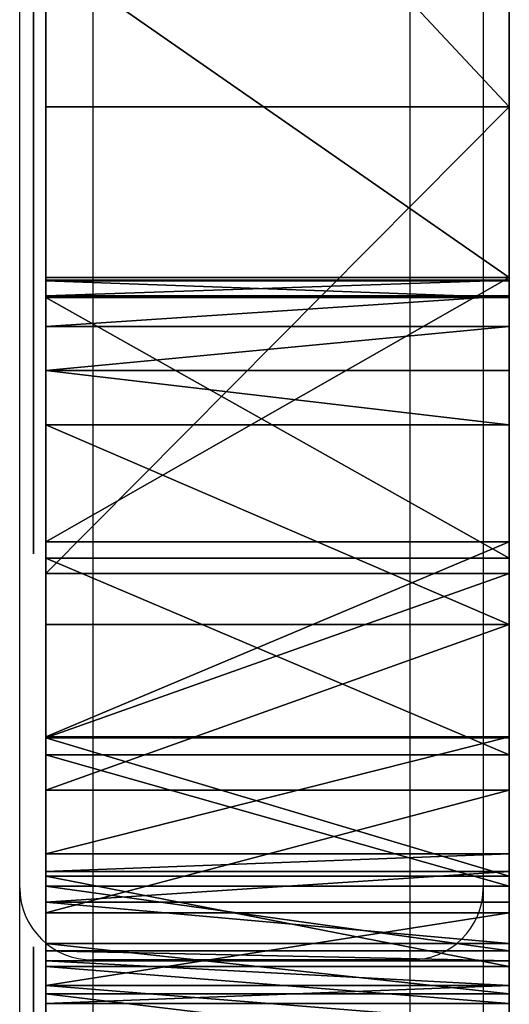
# Model space of a CAD drawing. Units: centimetres. Extents: x -227 to 226, y -202 to 203.
# Drawn here: x -76 to -74, y -50 to -46 of the extents above; entities that cross this region are included whole.
import ezdxf

# ---------------------------------------------------------------- set-up
doc = ezdxf.new("R2010")
doc.units = ezdxf.units.CM
doc.header["$LTSCALE"] = 2.54
doc.layers.get('0').update_dxf_attribs({"true_color": 0xff5454})
doc.layers.add('VP-EQ', color=7, linetype='Continuous', true_color=0x8a3492)

# ---------------------------------------------------------------- blocks, each defined once
blk = doc.blocks.new('Grupuj_14')
at = {"color": 18, "true_color": 0x010101}
for p, q in [((0.05, 4.7798, 46.1251), (0.05, 4.2824, 46.0582)), ((0.05, 4.1626, 46.5437), (0.05, 4.7748, 46.6251)), ((0.05, 4.6662, 28.4225), (0.05, 4.376, 28.5888)), ((0.05, 4.3994, 29.3155), (0.05, 4.5205, 29.1336)), ((0.05, 4.3243, 29.5208), (0.05, 4.3994, 29.3155)), ((0.05, 4.376, 28.5888), (0.05, 4.1326, 28.8181)), ((0.05, 3.184, 36.611), (0.05, 4.3243, 29.5208)), ((0.05, 4.2824, 46.0582), (0.05, 3.815, 45.8756)), ((0.05, 3.5867, 46.3205), (0.05, 4.1626, 46.5437)), ((0.05, 4.1326, 28.8181), (0.05, 3.9492, 29.0978)), ((0.05, 3.9492, 29.0978), (0.05, 3.8361, 29.4125)), ((0.05, 3.8361, 29.4125), (0.05, 2.6888, 36.5407)), ((0.05, 3.815, 45.8756), (0.05, 3.404, 45.5877)), ((0.05, 3.0795, 45.9682), (0.05, 3.5867, 46.3205)), ((0.05, 3.404, 45.5877), (0.05, 3.0728, 45.2107)), ((0.05, 2.717, 43.7772), (0.05, 3.184, 36.611)), ((0.05, 2.6694, 45.5063), (0.05, 3.0795, 45.9682)), ((0.05, 3.0728, 45.2107), (0.05, 2.8402, 44.766)), ((0.05, 2.8402, 44.766), (0.05, 2.7193, 44.279)), ((0.05, 2.7193, 44.279), (0.05, 2.717, 43.7772)), ((0.05, 2.6888, 36.5407), (0.05, 2.2175, 43.7452)), ((0.05, 2.3794, 44.961), (0.05, 2.6694, 45.5063)), ((0.05, 2.2259, 44.3628), (0.05, 2.3794, 44.961)), ((0.05, 2.2175, 43.7452), (0.05, 2.2259, 44.3628)), ((0.05, 0.606, 42.1926), (0.05, 0.608, 42.1278)), ((0.05, 0.608, 42.1278), (0.05, 0.4997, 40.4677)), ((0.05, 0.5873, 42.2548), (0.05, 0.606, 42.1926)), ((0.05, 0.5533, 42.31), (0.05, 0.5873, 42.2548)), ((0.05, 0.5062, 42.3546), (0.05, 0.5533, 42.31)), ((0.05, 0.4493, 42.3856), (0.05, 0.5062, 42.3546)), ((0.05, 0.4997, 40.4677), (0.05, 0.4893, 40.4037)), ((0.05, 0.4893, 40.4037), (0.05, 0.4627, 40.3445)), ((0.05, 0.4627, 40.3445), (0.05, 0.4218, 40.2942)), ((0.05, 0.3862, 42.4009), (0.05, 0.4493, 42.3856)), ((0.05, 0.4218, 40.2942), (0.05, 0.3693, 40.2561)), ((0.05, 0.3299, 42.4006), (0.05, 0.3862, 42.4009))]:
    blk.add_line(p, q, dxfattribs=at)
mesh = blk.add_polyface(dxfattribs=at)
corners = [(0.05, 2.2259, 44.3628), (0.05, 2.6888, 36.5407), (0.05, 2.2175, 43.7452), (0.05, 2.3794, 44.961), (0.05, 2.6694, 45.5063), (0.05, 2.717, 43.7772), (0.05, 2.7193, 44.279), (0.05, 3.0795, 45.9682), (0.05, 2.8402, 44.766), (0.05, 3.0728, 45.2107), (0.05, 3.404, 45.5877), (0.05, 3.5867, 46.3205), (0.05, 3.815, 45.8756), (0.05, 4.1626, 46.5437), (0.05, 4.2824, 46.0582), (0.05, 4.7748, 46.6251), (0.05, 4.7798, 46.1251), (0.05, 11.8766, 46.549), (0.05, 11.9013, 46.0482), (0.05, 12.5064, 46.5448), (0.05, 12.4076, 46.0532), (0.05, 12.8993, 45.9325), (0.05, 13.1155, 46.3848), (0.05, 13.3458, 45.6937), (0.05, 13.6661, 46.0791), (0.05, 13.719, 45.3516), (0.05, 14.124, 45.6467), (0.05, 13.9958, 44.9276), (0.05, 14.1587, 44.4482), (0.05, 14.4607, 45.1144), (0.05, 14.4909, 37.8173), (0.05, 14.6551, 44.5154), (0.05, 14.5104, 31.1781), (0.05, 3.184, 36.611), (0.05, 3.8361, 29.4125), (0.05, 4.3243, 29.5208), (0.05, 3.9492, 29.0978), (0.05, 4.1326, 28.8181), (0.05, 4.376, 28.5888), (0.05, 4.3994, 29.3155), (0.05, 4.6662, 28.4225), (0.05, 4.5205, 29.1336), (0.05, 4.6809, 28.9852), (0.05, 4.9872, 28.3284), (0.05, 4.8716, 28.8785), (0.05, 5.082, 28.8196), (0.05, 5.3212, 28.3118), (0.05, 5.3004, 28.8116), (0.05, 12.2319, 28.9769), (0.05, 12.2324, 28.4766), (0.05, 12.7353, 29.0147), (0.05, 12.8465, 28.527), (0.05, 13.2167, 29.1668), (0.05, 13.433, 28.7159), (0.05, 13.6504, 29.4251), (0.05, 13.9611, 29.0332), (0.05, 14.0135, 29.7758), (0.05, 14.4032, 29.4625), (0.05, 14.2866, 30.2004), (0.05, 14.4552, 30.6763), (0.05, 14.7359, 29.9811), (0.05, 14.9903, 37.8489), (0.05, 14.9419, 30.5618), (0.05, 15.0104, 31.1741)]
mesh.append_faces([[corners[k] for k in face] for face in [(0, 1, 2), (62, 61, 63)]], dxfattribs={"vtx0": -1, "color": 18})
mesh.append_faces([[corners[k] for k in face] for face in [(5, 4, 6), (6, 7, 8), (8, 7, 9), (9, 7, 10), (10, 11, 12), (12, 13, 14), (14, 15, 16), (16, 17, 18), (18, 19, 20), (20, 19, 21), (21, 22, 23), (23, 24, 25), (25, 26, 27), (27, 26, 28), (28, 29, 30), (30, 31, 32), (1, 33, 34), (33, 1, 5), (34, 35, 36), (36, 35, 37), (37, 35, 38), (38, 39, 40), (40, 42, 43), (43, 45, 46), (46, 48, 49), (49, 50, 51), (51, 52, 53), (53, 54, 55), (55, 56, 57), (57, 59, 60), (60, 61, 62)]], dxfattribs={"vtx0": -1, "vtx1": -1, "color": 18})
mesh.append_faces([[corners[k] for k in face] for face in [(1, 4, 5), (60, 32, 31)]], dxfattribs={"vtx0": -1, "vtx1": -1, "vtx2": -1, "color": 18})
mesh.append_faces([[corners[k] for k in face] for face in [(1, 0, 3), (1, 3, 4), (6, 4, 7), (10, 7, 11), (12, 11, 13), (14, 13, 15), (16, 15, 17), (18, 17, 19), (21, 19, 22), (23, 22, 24), (25, 24, 26), (28, 26, 29), (30, 29, 31), (34, 33, 35), (38, 35, 39), (40, 39, 41), (40, 41, 42), (43, 42, 44), (43, 44, 45), (46, 45, 47), (46, 47, 48), (49, 48, 50), (51, 50, 52), (53, 52, 54), (55, 54, 56), (57, 56, 58), (57, 58, 59), (60, 59, 32), (60, 31, 61)]], dxfattribs={"vtx0": -1, "vtx2": -1, "color": 18})
mesh = blk.add_polyface(dxfattribs=at)
corners = [(0.05, 0.1105, 42.1769), (0.05, 0.0046, 40.4275), (0.05, 0, 40.4837), (0.05, 0.0216, 40.3738), (0.05, 0.0502, 40.3253), (0.05, 0.0889, 40.2844), (0.05, 0.1358, 40.2532), (0.05, 0.1223, 42.232), (0.05, 0.1461, 42.283), (0.05, 0.1885, 40.2333), (0.05, 0.1808, 42.3274), (0.05, 0.2245, 42.3629), (0.05, 0.2443, 40.2257), (0.05, 0.2751, 42.3878), (0.05, 0.3088, 40.2327), (0.05, 0.3299, 42.4006), (0.05, 0.3693, 40.2561), (0.05, 0.3862, 42.4009), (0.05, 0.4218, 40.2942), (0.05, 0.4493, 42.3856), (0.05, 0.4627, 40.3445), (0.05, 0.5062, 42.3546), (0.05, 0.4893, 40.4037), (0.05, 0.4997, 40.4677), (0.05, 0.608, 42.1278), (0.05, 0.5533, 42.31), (0.05, 0.5873, 42.2548), (0.05, 0.606, 42.1926)]
mesh.append_faces([[corners[k] for k in face] for face in [(0, 1, 2), (24, 26, 27)]], dxfattribs={"vtx0": -1, "color": 18})
mesh.append_faces([[corners[k] for k in face] for face in [(1, 0, 3), (3, 0, 4), (4, 0, 5), (5, 0, 6), (6, 8, 9), (9, 11, 12), (12, 13, 14), (14, 15, 16), (16, 17, 18), (18, 19, 20), (20, 21, 22), (22, 21, 23), (23, 21, 24)]], dxfattribs={"vtx0": -1, "vtx1": -1, "color": 18})
mesh.append_faces([[corners[k] for k in face] for face in [(6, 0, 7), (6, 7, 8), (9, 8, 10), (9, 10, 11), (12, 11, 13), (14, 13, 15), (16, 15, 17), (18, 17, 19), (20, 19, 21), (24, 21, 25), (24, 25, 26)]], dxfattribs={"vtx0": -1, "vtx2": -1, "color": 18})
blk = doc.blocks.new('Grupuj_13')
at = {"color": 18, "true_color": 0x010101}
for p, q in [((0, 5.3134, 18.387), (0, 7.3436, 17.7844)), ((0, 5.3134, 18.387), (0, 7.3436, 17.7844)), ((1.9, 5.3134, 18.387), (1.9, 7.3436, 17.7844)), ((1.9, 5.3134, 18.387), (1.9, 7.3436, 17.7844)), ((0, 5.936, 51.6054), (0, 4.6152, 50.6094)), ((0, 5.936, 51.6054), (0, 4.6152, 50.6094)), ((1.9, 5.936, 51.6054), (1.9, 4.6152, 50.6094)), ((1.9, 5.936, 51.6054), (1.9, 4.6152, 50.6094)), ((0, 5.3134, 18.387), (1.9, 5.3134, 18.387)), ((0, 3.4014, 19.1857), (0, 5.3134, 18.387)), ((0, 5.3134, 18.387), (1.9, 5.3134, 18.387)), ((0, 3.4014, 19.1857), (0, 5.3134, 18.387)), ((0, 3.4014, 19.1857), (0, 5.3134, 18.387)), ((0, 5.3134, 18.387), (0, 3.3999, 19.1832)), ((1.9, 3.4014, 19.1857), (1.9, 5.3134, 18.387)), ((1.9, 3.4014, 19.1857), (1.9, 5.3134, 18.387)), ((0, 4.6152, 50.6094), (0, 3.5314, 49.3596)), ((0, 4.6152, 50.6094), (1.9, 4.6152, 50.6094)), ((0, 4.6152, 50.6094), (1.9, 4.6152, 50.6094)), ((0, 4.6152, 50.6094), (0, 3.5314, 49.3596)), ((0, 4.6017, 27.1742), (0, 4.6042, 26.9146)), ((0, 4.6042, 26.9146), (1.9, 4.6042, 26.9146)), ((0, 4.6042, 26.9146), (0, 4.5401, 26.663)), ((0, 4.6042, 26.9146), (1.9, 4.6042, 26.9146)), ((0, 4.6042, 26.9146), (0, 4.5401, 26.663)), ((0, 4.6017, 27.1742), (0, 4.6042, 26.9146)), ((0, 4.6017, 27.1742), (1.9, 4.6017, 27.1742)), ((0, 4.5326, 27.4245), (0, 4.6017, 27.1742)), ((0, 4.6017, 27.1742), (1.9, 4.6017, 27.1742)), ((0, 4.5326, 27.4245), (0, 4.6017, 27.1742)), ((1.9, 4.6152, 50.6094), (1.9, 3.5314, 49.3596)), ((1.9, 4.6152, 50.6094), (1.9, 3.5314, 49.3596)), ((1.9, 4.6017, 27.1742), (1.9, 4.6042, 26.9146)), ((1.9, 4.6042, 26.9146), (1.9, 4.5401, 26.663)), ((1.9, 4.6017, 27.1742), (1.9, 4.6042, 26.9146)), ((1.9, 4.6042, 26.9146), (1.9, 4.5401, 26.663)), ((1.9, 4.5326, 27.4245), (1.9, 4.6017, 27.1742)), ((1.9, 4.5326, 27.4245), (1.9, 4.6017, 27.1742)), ((0, 4.5401, 26.663), (1.9, 4.5401, 26.663)), ((0, 4.5401, 26.663), (0, 4.4135, 26.4363)), ((0, 4.5401, 26.663), (1.9, 4.5401, 26.663)), ((0, 4.5401, 26.663), (0, 4.4135, 26.4363)), ((0, 3.465, 30.3085), (0, 4.5326, 27.4245)), ((0, 4.5326, 27.4245), (1.9, 4.5326, 27.4245)), ((0, 4.5326, 27.4245), (1.9, 4.5326, 27.4245)), ((0, 3.465, 30.3085), (0, 4.5326, 27.4245)), ((1.9, 4.5401, 26.663), (1.9, 4.4135, 26.4363)), ((1.9, 4.5401, 26.663), (1.9, 4.4135, 26.4363)), ((1.9, 3.465, 30.3085), (1.9, 4.5326, 27.4245)), ((1.9, 3.465, 30.3085), (1.9, 4.5326, 27.4245)), ((0, 4.4135, 26.4363), (0, 4.233, 26.2497)), ((0, 4.4135, 26.4363), (1.9, 4.4135, 26.4363)), ((0, 4.4135, 26.4363), (1.9, 4.4135, 26.4363)), ((0, 4.4135, 26.4363), (0, 4.233, 26.2497)), ((1.9, 4.4135, 26.4363), (1.9, 4.233, 26.2497)), ((1.9, 4.4135, 26.4363), (1.9, 4.233, 26.2497)), ((0, 4.233, 26.2497), (1.9, 4.233, 26.2497)), ((0, 4.233, 26.2497), (0, 4.0106, 26.1157)), ((0, 4.233, 26.2497), (1.9, 4.233, 26.2497)), ((0, 4.233, 26.2497), (0, 4.0106, 26.1157)), ((1.9, 4.233, 26.2497), (1.9, 4.0106, 26.1157)), ((1.9, 4.233, 26.2497), (1.9, 4.0106, 26.1157)), ((0, 4.0106, 26.1157), (0, 3.1933, 25.6341)), ((0, 4.0106, 26.1157), (1.9, 4.0106, 26.1157)), ((0, 4.0106, 26.1157), (1.9, 4.0106, 26.1157)), ((0, 4.0106, 26.1157), (0, 3.1933, 25.6341)), ((1.9, 4.0106, 26.1157), (1.9, 3.1933, 25.6341)), ((1.9, 4.0106, 26.1157), (1.9, 3.1933, 25.6341)), ((0, 3.5314, 49.3596), (0, 2.7323, 47.9112)), ((0, 3.5314, 49.3596), (1.9, 3.5314, 49.3596)), ((0, 3.5314, 49.3596), (1.9, 3.5314, 49.3596)), ((0, 3.5314, 49.3596), (0, 2.7323, 47.9112)), ((1.9, 3.5314, 49.3596), (1.9, 2.7323, 47.9112)), ((1.9, 3.5314, 49.3596), (1.9, 2.7323, 47.9112)), ((0, 3.465, 30.3085), (1.9, 3.465, 30.3085)), ((0, 2.6591, 33.2762), (0, 3.465, 30.3085)), ((0, 3.465, 30.3085), (1.9, 3.465, 30.3085)), ((0, 2.6591, 33.2762), (0, 3.465, 30.3085)), ((1.9, 2.6591, 33.2762), (1.9, 3.465, 30.3085)), ((1.9, 2.6591, 33.2762), (1.9, 3.465, 30.3085)), ((0, 2.729, 19.7509), (0, 3.4014, 19.1857)), ((0, 3.4014, 19.1857), (1.9, 3.4014, 19.1857)), ((0, 3.4014, 19.1857), (1.9, 3.4014, 19.1857)), ((0, 2.729, 19.7509), (0, 3.4014, 19.1857)), ((0, 3.4014, 19.1857), (0, 3.3999, 19.1832)), ((1.9, 2.729, 19.7509), (1.9, 3.4014, 19.1857)), ((1.9, 2.729, 19.7509), (1.9, 3.4014, 19.1857)), ((0, 3.1933, 25.6341), (0, 2.5139, 24.9721)), ((0, 3.1933, 25.6341), (1.9, 3.1933, 25.6341)), ((0, 3.1933, 25.6341), (1.9, 3.1933, 25.6341)), ((0, 3.1933, 25.6341), (0, 2.5139, 24.9721)), ((1.9, 3.1933, 25.6341), (1.9, 2.5139, 24.9721)), ((1.9, 3.1933, 25.6341), (1.9, 2.5139, 24.9721)), ((0, 2.7323, 47.9112), (1.9, 2.7323, 47.9112)), ((0, 2.7323, 47.9112), (0, 2.2532, 46.3279)), ((0, 2.7323, 47.9112), (1.9, 2.7323, 47.9112)), ((0, 2.7323, 47.9112), (0, 2.2532, 46.3279)), ((0, 2.729, 19.7509), (1.9, 2.729, 19.7509)), ((0, 2.1618, 20.5113), (0, 2.729, 19.7509)), ((0, 2.729, 19.7509), (1.9, 2.729, 19.7509)), ((0, 2.1618, 20.5113), (0, 2.729, 19.7509)), ((1.9, 2.7323, 47.9112), (1.9, 2.2532, 46.3279)), ((1.9, 2.7323, 47.9112), (1.9, 2.2532, 46.3279)), ((1.9, 2.1618, 20.5113), (1.9, 2.729, 19.7509)), ((1.9, 2.1618, 20.5113), (1.9, 2.729, 19.7509)), ((0, 2.1212, 36.3041), (0, 2.6591, 33.2762)), ((0, 2.6591, 33.2762), (1.9, 2.6591, 33.2762)), ((0, 2.6591, 33.2762), (1.9, 2.6591, 33.2762)), ((0, 2.1212, 36.3041), (0, 2.6591, 33.2762)), ((1.9, 2.1212, 36.3041), (1.9, 2.6591, 33.2762)), ((1.9, 2.1212, 36.3041), (1.9, 2.6591, 33.2762)), ((0, 2.5139, 24.9721), (1.9, 2.5139, 24.9721)), ((0, 2.5139, 24.9721), (0, 2.0112, 24.1676)), ((0, 2.5139, 24.9721), (1.9, 2.5139, 24.9721)), ((0, 2.5139, 24.9721), (0, 2.0112, 24.1676)), ((1.9, 2.5139, 24.9721), (1.9, 2.0112, 24.1676)), ((1.9, 2.5139, 24.9721), (1.9, 2.0112, 24.1676)), ((0, 2.2532, 46.3279), (0, 2.1803, 46.0995)), ((0, 2.2532, 46.3279), (1.9, 2.2532, 46.3279)), ((0, 2.2532, 46.3279), (1.9, 2.2532, 46.3279)), ((0, 2.2532, 46.3279), (0, 2.1803, 46.0995)), ((1.9, 2.2532, 46.3279), (1.9, 2.1803, 46.0995)), ((1.9, 2.2532, 46.3279), (1.9, 2.1803, 46.0995)), ((0, 2.1803, 46.0995), (1.9, 2.1803, 46.0995)), ((0, 2.1803, 46.0995), (0, 2.0552, 45.8951)), ((0, 2.1803, 46.0995), (1.9, 2.1803, 46.0995)), ((0, 2.1803, 46.0995), (0, 2.0552, 45.8951)), ((1.9, 2.1803, 46.0995), (1.9, 2.0552, 45.8951)), ((1.9, 2.1803, 46.0995), (1.9, 2.0552, 45.8951)), ((0, 1.7916, 21.3847), (0, 2.1618, 20.5113)), ((0, 2.1618, 20.5113), (1.9, 2.1618, 20.5113)), ((0, 2.1618, 20.5113), (1.9, 2.1618, 20.5113)), ((0, 1.7916, 21.3847), (0, 2.1618, 20.5113)), ((1.9, 1.7916, 21.3847), (1.9, 2.1618, 20.5113)), ((1.9, 1.7916, 21.3847), (1.9, 2.1618, 20.5113)), ((0, 2.1212, 36.3041), (1.9, 2.1212, 36.3041)), ((0, 1.8557, 39.3679), (0, 2.1212, 36.3041)), ((0, 2.1212, 36.3041), (1.9, 2.1212, 36.3041)), ((0, 1.8557, 39.3679), (0, 2.1212, 36.3041)), ((1.9, 1.8557, 39.3679), (1.9, 2.1212, 36.3041)), ((1.9, 1.8557, 39.3679), (1.9, 2.1212, 36.3041)), ((0, 2.0552, 45.8951), (0, 1.8851, 45.7263)), ((0, 2.0552, 45.8951), (1.9, 2.0552, 45.8951)), ((0, 2.0552, 45.8951), (1.9, 2.0552, 45.8951)), ((0, 2.0552, 45.8951), (0, 1.8851, 45.7263)), ((1.9, 2.0552, 45.8951), (1.9, 1.8851, 45.7263)), ((1.9, 2.0552, 45.8951), (1.9, 1.8851, 45.7263)), ((0, 2.0112, 24.1676), (0, 1.714, 23.2667)), ((0, 2.0112, 24.1676), (1.9, 2.0112, 24.1676)), ((0, 2.0112, 24.1676), (1.9, 2.0112, 24.1676)), ((0, 2.0112, 24.1676), (0, 1.714, 23.2667)), ((1.9, 2.0112, 24.1676), (1.9, 1.714, 23.2667)), ((1.9, 2.0112, 24.1676), (1.9, 1.714, 23.2667)), ((0, 1.8851, 45.7263), (1.9, 1.8851, 45.7263)), ((0, 1.8851, 45.7263), (0, 1.6796, 45.6028)), ((0, 1.8851, 45.7263), (1.9, 1.8851, 45.7263)), ((0, 1.8851, 45.7263), (0, 1.6796, 45.6028)), ((1.9, 1.8851, 45.7263), (1.9, 1.6796, 45.6028)), ((1.9, 1.8851, 45.7263), (1.9, 1.6796, 45.6028)), ((0, 1.8557, 39.3679), (1.9, 1.8557, 39.3679)), ((0, 1.8145, 39.613), (0, 1.8557, 39.3679)), ((0, 1.8557, 39.3679), (1.9, 1.8557, 39.3679)), ((0, 1.8145, 39.613), (0, 1.8557, 39.3679)), ((1.9, 1.8145, 39.613), (1.9, 1.8557, 39.3679)), ((1.9, 1.8145, 39.613), (1.9, 1.8557, 39.3679)), ((0, 1.8145, 39.613), (1.9, 1.8145, 39.613)), ((0, 1.7141, 39.8404), (0, 1.8145, 39.613)), ((0, 1.8145, 39.613), (1.9, 1.8145, 39.613)), ((0, 1.7141, 39.8404), (0, 1.8145, 39.613)), ((0, 1.7916, 21.3847), (1.9, 1.7916, 21.3847)), ((0, 1.6394, 22.321), (0, 1.7916, 21.3847)), ((0, 1.7916, 21.3847), (1.9, 1.7916, 21.3847)), ((0, 1.6394, 22.321), (0, 1.7916, 21.3847)), ((1.9, 1.7141, 39.8404), (1.9, 1.8145, 39.613)), ((1.9, 1.7141, 39.8404), (1.9, 1.8145, 39.613)), ((1.9, 1.6394, 22.321), (1.9, 1.7916, 21.3847)), ((1.9, 1.6394, 22.321), (1.9, 1.7916, 21.3847)), ((0, 1.7141, 39.8404), (1.9, 1.7141, 39.8404)), ((0, 1.5607, 40.0361), (0, 1.7141, 39.8404)), ((0, 1.7141, 39.8404), (1.9, 1.7141, 39.8404)), ((0, 1.5607, 40.0361), (0, 1.7141, 39.8404)), ((0, 1.714, 23.2667), (1.9, 1.714, 23.2667)), ((0, 1.714, 23.2667), (0, 1.6394, 22.321)), ((0, 1.714, 23.2667), (1.9, 1.714, 23.2667)), ((0, 1.714, 23.2667), (0, 1.6394, 22.321)), ((1.9, 1.5607, 40.0361), (1.9, 1.7141, 39.8404)), ((1.9, 1.5607, 40.0361), (1.9, 1.7141, 39.8404)), ((1.9, 1.714, 23.2667), (1.9, 1.6394, 22.321)), ((1.9, 1.714, 23.2667), (1.9, 1.6394, 22.321)), ((0, 1.6796, 45.6028), (1.9, 1.6796, 45.6028)), ((0, 1.6796, 45.6028), (0, 1.4507, 45.5318)), ((0, 1.6796, 45.6028), (1.9, 1.6796, 45.6028)), ((0, 1.6796, 45.6028), (0, 1.4507, 45.5318)), ((1.9, 1.6796, 45.6028), (1.9, 1.4507, 45.5318)), ((1.9, 1.6796, 45.6028), (1.9, 1.4507, 45.5318)), ((0, 1.6394, 22.321), (1.9, 1.6394, 22.321)), ((0, 1.6394, 22.321), (1.9, 1.6394, 22.321))]:
    blk.add_line(p, q, dxfattribs=at)
at = {"color": 7, "true_color": 0xf4f2f2}
mesh = blk.add_polyface(dxfattribs=at)
corners = [(0, 0.0886, 43.8983), (0, 0.0847, 41.3301), (0, 0, 42.6027), (0, 0.1263, 41.0953), (0, 0.3409, 45.1299), (0, 0.2222, 40.8675), (0, 0.3671, 40.6673), (0, 0.4194, 45.2677), (0, 0.5535, 40.505), (0, 0.5436, 45.3986), (0, 0.6971, 45.4936), (0, 0.7717, 40.3889), (0, 0.8696, 45.5464), (0, 1.0017, 40.3264), (0, 1.05, 45.5535), (0, 1.1427, 40.2843), (0, 1.2201, 45.5168), (0, 1.3638, 40.1879), (0, 1.4507, 45.5318), (0, 1.5607, 40.0361), (0, 1.6796, 45.6028), (0, 1.7141, 39.8404), (0, 1.8851, 45.7263), (0, 1.8145, 39.613), (0, 1.8557, 39.3679), (0, 2.1212, 36.3041), (0, 2.0552, 45.8951), (0, 2.1803, 46.0995), (0, 2.6591, 33.2762), (0, 2.2532, 46.3279), (0, 2.7323, 47.9112), (0, 3.465, 30.3085), (0, 3.5314, 49.3596), (0, 4.5326, 27.4245), (0, 4.6152, 50.6094), (0, 4.6017, 27.1742), (0, 4.6042, 26.9146), (0, 1.714, 23.2667), (0, 1.7916, 21.3847), (0, 1.6394, 22.321), (0, 2.0112, 24.1676), (0, 2.1618, 20.5113), (0, 2.5139, 24.9721), (0, 2.729, 19.7509), (0, 3.1933, 25.6341), (0, 3.4014, 19.1857), (0, 4.0106, 26.1157), (0, 5.3134, 18.387), (0, 4.233, 26.2497), (0, 4.4135, 26.4363), (0, 4.5401, 26.663), (0, 5.936, 51.6054), (0, 7.3436, 17.7844), (0, 7.4356, 52.3037), (0, 7.5613, 17.7048)]
mesh.append_faces([[corners[k] for k in face] for face in [(0, 1, 2), (37, 38, 39)]], dxfattribs={"vtx0": -1, "color": 7})
mesh.append_faces([[corners[k] for k in face] for face in [(1, 0, 3), (3, 4, 5), (5, 4, 6), (6, 7, 8), (8, 10, 11), (11, 12, 13), (13, 14, 15), (15, 16, 17), (17, 18, 19), (19, 20, 21), (21, 22, 23), (23, 22, 24), (24, 22, 25), (25, 27, 28), (28, 30, 31), (31, 32, 33), (33, 34, 35), (35, 34, 36), (38, 40, 41), (41, 42, 43), (43, 44, 45), (45, 46, 47), (47, 51, 52), (52, 53, 54)]], dxfattribs={"vtx0": -1, "vtx1": -1, "color": 7})
mesh.append_faces([[corners[k] for k in face] for face in [(47, 36, 34)]], dxfattribs={"vtx0": -1, "vtx1": -1, "vtx2": -1, "color": 7})
mesh.append_faces([[corners[k] for k in face] for face in [(3, 0, 4), (6, 4, 7), (8, 7, 9), (8, 9, 10), (11, 10, 12), (13, 12, 14), (15, 14, 16), (17, 16, 18), (19, 18, 20), (21, 20, 22), (25, 22, 26), (25, 26, 27), (28, 27, 29), (28, 29, 30), (31, 30, 32), (33, 32, 34), (38, 37, 40), (41, 40, 42), (43, 42, 44), (45, 44, 46), (47, 46, 48), (47, 48, 49), (47, 49, 50), (47, 50, 36), (47, 34, 51), (52, 51, 53)]], dxfattribs={"vtx0": -1, "vtx2": -1, "color": 7})
mesh = blk.add_polyface(dxfattribs=at)
corners = [(1.9, 0.0847, 41.3301), (1.9, 0.0886, 43.8983), (1.9, 0, 42.6027), (1.9, 0.1263, 41.0953), (1.9, 0.3409, 45.1299), (1.9, 0.2222, 40.8675), (1.9, 0.3671, 40.6673), (1.9, 0.4194, 45.2677), (1.9, 0.5535, 40.505), (1.9, 0.5436, 45.3986), (1.9, 0.6971, 45.4936), (1.9, 0.7717, 40.3889), (1.9, 0.8696, 45.5464), (1.9, 1.0017, 40.3264), (1.9, 1.05, 45.5535), (1.9, 1.1427, 40.2843), (1.9, 1.2201, 45.5168), (1.9, 1.3638, 40.1879), (1.9, 1.4507, 45.5318), (1.9, 1.5607, 40.0361), (1.9, 1.6796, 45.6028), (1.9, 1.7141, 39.8404), (1.9, 1.8851, 45.7263), (1.9, 1.8145, 39.613), (1.9, 1.8557, 39.3679), (1.9, 2.1212, 36.3041), (1.9, 2.0552, 45.8951), (1.9, 2.1803, 46.0995), (1.9, 2.6591, 33.2762), (1.9, 2.2532, 46.3279), (1.9, 2.7323, 47.9112), (1.9, 3.465, 30.3085), (1.9, 3.5314, 49.3596), (1.9, 4.5326, 27.4245), (1.9, 4.6152, 50.6094), (1.9, 4.6017, 27.1742), (1.9, 4.6042, 26.9146), (1.9, 1.7916, 21.3847), (1.9, 1.714, 23.2667), (1.9, 1.6394, 22.321), (1.9, 2.0112, 24.1676), (1.9, 2.1618, 20.5113), (1.9, 2.5139, 24.9721), (1.9, 2.729, 19.7509), (1.9, 3.1933, 25.6341), (1.9, 3.4014, 19.1857), (1.9, 4.0106, 26.1157), (1.9, 5.3134, 18.387), (1.9, 4.233, 26.2497), (1.9, 4.4135, 26.4363), (1.9, 4.5401, 26.663), (1.9, 5.936, 51.6054), (1.9, 7.3436, 17.7844), (1.9, 7.4356, 52.3037), (1.9, 7.5613, 17.7048)]
mesh.append_faces([[corners[k] for k in face] for face in [(0, 1, 2), (37, 38, 39)]], dxfattribs={"vtx0": -1, "color": 7})
mesh.append_faces([[corners[k] for k in face] for face in [(1, 3, 4), (4, 6, 7), (7, 8, 9), (9, 8, 10), (10, 11, 12), (12, 13, 14), (14, 15, 16), (16, 17, 18), (18, 19, 20), (20, 21, 22), (22, 25, 26), (26, 25, 27), (27, 28, 29), (29, 28, 30), (30, 31, 32), (32, 33, 34), (38, 37, 40), (40, 41, 42), (42, 43, 44), (44, 45, 46), (46, 47, 48), (48, 47, 49), (49, 47, 50), (50, 47, 36), (34, 47, 51), (51, 52, 53)]], dxfattribs={"vtx0": -1, "vtx1": -1, "color": 7})
mesh.append_faces([[corners[k] for k in face] for face in [(36, 47, 34)]], dxfattribs={"vtx0": -1, "vtx1": -1, "vtx2": -1, "color": 7})
mesh.append_faces([[corners[k] for k in face] for face in [(1, 0, 3), (4, 3, 5), (4, 5, 6), (7, 6, 8), (10, 8, 11), (12, 11, 13), (14, 13, 15), (16, 15, 17), (18, 17, 19), (20, 19, 21), (22, 21, 23), (22, 23, 24), (22, 24, 25), (27, 25, 28), (30, 28, 31), (32, 31, 33), (34, 33, 35), (34, 35, 36), (40, 37, 41), (42, 41, 43), (44, 43, 45), (46, 45, 47), (51, 47, 52), (53, 52, 54)]], dxfattribs={"vtx0": -1, "vtx2": -1, "color": 7})
at = {"color": 18, "true_color": 0x010101}
mesh = blk.add_polyface(dxfattribs=at)
corners = [(0, 7.3436, 17.7844), (1.9, 5.3134, 18.387), (0, 5.3134, 18.387), (1.9, 7.3436, 17.7844)]
mesh.append_faces([[corners[k] for k in face] for face in [(0, 1, 2), (1, 0, 3)]], dxfattribs={"vtx0": -1, "color": 18})
mesh = blk.add_polyface(dxfattribs=at)
corners = [(1.9, 4.6152, 50.6094), (0, 5.936, 51.6054), (0, 4.6152, 50.6094), (1.9, 5.936, 51.6054)]
mesh.append_faces([[corners[k] for k in face] for face in [(0, 1, 2), (1, 0, 3)]], dxfattribs={"vtx0": -1, "color": 18})
mesh = blk.add_polyface(dxfattribs=at)
corners = [(1.9, 5.3134, 18.387), (0, 3.4014, 19.1857), (0, 5.3134, 18.387), (1.9, 3.4014, 19.1857)]
mesh.append_faces([[corners[k] for k in face] for face in [(0, 1, 2), (1, 0, 3)]], dxfattribs={"vtx0": -1, "color": 18})
mesh = blk.add_polyface(dxfattribs=at)
corners = [(0, 5.3134, 18.387), (0, 3.3999, 19.1832), (0, 3.4014, 19.1857)]
mesh.append_faces([[corners[k] for k in face] for face in [(0, 1, 2)]], dxfattribs={"color": 18})
mesh = blk.add_polyface(dxfattribs=at)
corners = [(1.9, 4.6152, 50.6094), (0, 3.5314, 49.3596), (1.9, 3.5314, 49.3596), (0, 4.6152, 50.6094)]
mesh.append_faces([[corners[k] for k in face] for face in [(0, 1, 2), (1, 0, 3)]], dxfattribs={"vtx0": -1, "color": 18})
mesh = blk.add_polyface(dxfattribs=at)
corners = [(1.9, 4.6017, 27.1742), (0, 4.6042, 26.9146), (1.9, 4.6042, 26.9146), (0, 4.6017, 27.1742)]
mesh.append_faces([[corners[k] for k in face] for face in [(0, 1, 2), (1, 0, 3)]], dxfattribs={"vtx0": -1, "color": 18})
mesh = blk.add_polyface(dxfattribs=at)
corners = [(1.9, 4.6042, 26.9146), (0, 4.5401, 26.663), (1.9, 4.5401, 26.663), (0, 4.6042, 26.9146)]
mesh.append_faces([[corners[k] for k in face] for face in [(0, 1, 2), (1, 0, 3)]], dxfattribs={"vtx0": -1, "color": 18})
mesh = blk.add_polyface(dxfattribs=at)
corners = [(1.9, 4.5326, 27.4245), (0, 4.6017, 27.1742), (1.9, 4.6017, 27.1742), (0, 4.5326, 27.4245)]
mesh.append_faces([[corners[k] for k in face] for face in [(0, 1, 2), (1, 0, 3)]], dxfattribs={"vtx0": -1, "color": 18})
mesh = blk.add_polyface(dxfattribs=at)
corners = [(1.9, 4.5401, 26.663), (0, 4.4135, 26.4363), (1.9, 4.4135, 26.4363), (0, 4.5401, 26.663)]
mesh.append_faces([[corners[k] for k in face] for face in [(0, 1, 2), (1, 0, 3)]], dxfattribs={"vtx0": -1, "color": 18})
mesh = blk.add_polyface(dxfattribs=at)
corners = [(1.9, 3.465, 30.3085), (0, 4.5326, 27.4245), (1.9, 4.5326, 27.4245), (0, 3.465, 30.3085)]
mesh.append_faces([[corners[k] for k in face] for face in [(0, 1, 2), (1, 0, 3)]], dxfattribs={"vtx0": -1, "color": 18})
mesh = blk.add_polyface(dxfattribs=at)
corners = [(1.9, 4.4135, 26.4363), (0, 4.233, 26.2497), (1.9, 4.233, 26.2497), (0, 4.4135, 26.4363)]
mesh.append_faces([[corners[k] for k in face] for face in [(0, 1, 2), (1, 0, 3)]], dxfattribs={"vtx0": -1, "color": 18})
mesh = blk.add_polyface(dxfattribs=at)
corners = [(1.9, 4.0106, 26.1157), (0, 4.233, 26.2497), (0, 4.0106, 26.1157), (1.9, 4.233, 26.2497)]
mesh.append_faces([[corners[k] for k in face] for face in [(0, 1, 2), (1, 0, 3)]], dxfattribs={"vtx0": -1, "color": 18})
mesh = blk.add_polyface(dxfattribs=at)
corners = [(1.9, 3.1933, 25.6341), (0, 4.0106, 26.1157), (0, 3.1933, 25.6341), (1.9, 4.0106, 26.1157)]
mesh.append_faces([[corners[k] for k in face] for face in [(0, 1, 2), (1, 0, 3)]], dxfattribs={"vtx0": -1, "color": 18})
mesh = blk.add_polyface(dxfattribs=at)
corners = [(1.9, 3.5314, 49.3596), (0, 2.7323, 47.9112), (1.9, 2.7323, 47.9112), (0, 3.5314, 49.3596)]
mesh.append_faces([[corners[k] for k in face] for face in [(0, 1, 2), (1, 0, 3)]], dxfattribs={"vtx0": -1, "color": 18})
mesh = blk.add_polyface(dxfattribs=at)
corners = [(1.9, 2.6591, 33.2762), (0, 3.465, 30.3085), (1.9, 3.465, 30.3085), (0, 2.6591, 33.2762)]
mesh.append_faces([[corners[k] for k in face] for face in [(0, 1, 2), (1, 0, 3)]], dxfattribs={"vtx0": -1, "color": 18})
mesh = blk.add_polyface(dxfattribs=at)
corners = [(1.9, 3.4014, 19.1857), (0, 2.729, 19.7509), (0, 3.4014, 19.1857), (1.9, 2.729, 19.7509)]
mesh.append_faces([[corners[k] for k in face] for face in [(0, 1, 2), (1, 0, 3)]], dxfattribs={"vtx0": -1, "color": 18})
mesh = blk.add_polyface(dxfattribs=at)
corners = [(0, 2.5139, 24.9721), (1.9, 3.1933, 25.6341), (0, 3.1933, 25.6341), (1.9, 2.5139, 24.9721)]
mesh.append_faces([[corners[k] for k in face] for face in [(0, 1, 2), (1, 0, 3)]], dxfattribs={"vtx0": -1, "color": 18})
mesh = blk.add_polyface(dxfattribs=at)
corners = [(1.9, 2.7323, 47.9112), (0, 2.2532, 46.3279), (1.9, 2.2532, 46.3279), (0, 2.7323, 47.9112)]
mesh.append_faces([[corners[k] for k in face] for face in [(0, 1, 2), (1, 0, 3)]], dxfattribs={"vtx0": -1, "color": 18})
mesh = blk.add_polyface(dxfattribs=at)
corners = [(1.9, 2.1618, 20.5113), (0, 2.729, 19.7509), (1.9, 2.729, 19.7509), (0, 2.1618, 20.5113)]
mesh.append_faces([[corners[k] for k in face] for face in [(0, 1, 2), (1, 0, 3)]], dxfattribs={"vtx0": -1, "color": 18})
mesh = blk.add_polyface(dxfattribs=at)
corners = [(1.9, 2.1212, 36.3041), (0, 2.6591, 33.2762), (1.9, 2.6591, 33.2762), (0, 2.1212, 36.3041)]
mesh.append_faces([[corners[k] for k in face] for face in [(0, 1, 2), (1, 0, 3)]], dxfattribs={"vtx0": -1, "color": 18})
mesh = blk.add_polyface(dxfattribs=at)
corners = [(1.9, 2.5139, 24.9721), (0, 2.0112, 24.1676), (1.9, 2.0112, 24.1676), (0, 2.5139, 24.9721)]
mesh.append_faces([[corners[k] for k in face] for face in [(0, 1, 2), (1, 0, 3)]], dxfattribs={"vtx0": -1, "color": 18})
mesh = blk.add_polyface(dxfattribs=at)
corners = [(1.9, 2.2532, 46.3279), (0, 2.1803, 46.0995), (1.9, 2.1803, 46.0995), (0, 2.2532, 46.3279)]
mesh.append_faces([[corners[k] for k in face] for face in [(0, 1, 2), (1, 0, 3)]], dxfattribs={"vtx0": -1, "color": 18})
mesh = blk.add_polyface(dxfattribs=at)
corners = [(1.9, 2.1803, 46.0995), (0, 2.0552, 45.8951), (1.9, 2.0552, 45.8951), (0, 2.1803, 46.0995)]
mesh.append_faces([[corners[k] for k in face] for face in [(0, 1, 2), (1, 0, 3)]], dxfattribs={"vtx0": -1, "color": 18})
mesh = blk.add_polyface(dxfattribs=at)
corners = [(1.9, 1.7916, 21.3847), (0, 2.1618, 20.5113), (1.9, 2.1618, 20.5113), (0, 1.7916, 21.3847)]
mesh.append_faces([[corners[k] for k in face] for face in [(0, 1, 2), (1, 0, 3)]], dxfattribs={"vtx0": -1, "color": 18})
mesh = blk.add_polyface(dxfattribs=at)
corners = [(1.9, 1.8557, 39.3679), (0, 2.1212, 36.3041), (1.9, 2.1212, 36.3041), (0, 1.8557, 39.3679)]
mesh.append_faces([[corners[k] for k in face] for face in [(0, 1, 2), (1, 0, 3)]], dxfattribs={"vtx0": -1, "color": 18})
mesh = blk.add_polyface(dxfattribs=at)
corners = [(1.9, 1.8851, 45.7263), (0, 2.0552, 45.8951), (0, 1.8851, 45.7263), (1.9, 2.0552, 45.8951)]
mesh.append_faces([[corners[k] for k in face] for face in [(0, 1, 2), (1, 0, 3)]], dxfattribs={"vtx0": -1, "color": 18})
mesh = blk.add_polyface(dxfattribs=at)
corners = [(1.9, 2.0112, 24.1676), (0, 1.714, 23.2667), (1.9, 1.714, 23.2667), (0, 2.0112, 24.1676)]
mesh.append_faces([[corners[k] for k in face] for face in [(0, 1, 2), (1, 0, 3)]], dxfattribs={"vtx0": -1, "color": 18})
mesh = blk.add_polyface(dxfattribs=at)
corners = [(1.9, 1.6796, 45.6028), (0, 1.8851, 45.7263), (0, 1.6796, 45.6028), (1.9, 1.8851, 45.7263)]
mesh.append_faces([[corners[k] for k in face] for face in [(0, 1, 2), (1, 0, 3)]], dxfattribs={"vtx0": -1, "color": 18})
mesh = blk.add_polyface(dxfattribs=at)
corners = [(1.9, 1.8145, 39.613), (0, 1.8557, 39.3679), (1.9, 1.8557, 39.3679), (0, 1.8145, 39.613)]
mesh.append_faces([[corners[k] for k in face] for face in [(0, 1, 2), (1, 0, 3)]], dxfattribs={"vtx0": -1, "color": 18})
mesh = blk.add_polyface(dxfattribs=at)
corners = [(1.9, 1.7141, 39.8404), (0, 1.8145, 39.613), (1.9, 1.8145, 39.613), (0, 1.7141, 39.8404)]
mesh.append_faces([[corners[k] for k in face] for face in [(0, 1, 2), (1, 0, 3)]], dxfattribs={"vtx0": -1, "color": 18})
mesh = blk.add_polyface(dxfattribs=at)
corners = [(1.9, 1.6394, 22.321), (0, 1.7916, 21.3847), (1.9, 1.7916, 21.3847), (0, 1.6394, 22.321)]
mesh.append_faces([[corners[k] for k in face] for face in [(0, 1, 2), (1, 0, 3)]], dxfattribs={"vtx0": -1, "color": 18})
mesh = blk.add_polyface(dxfattribs=at)
corners = [(1.9, 1.5607, 40.0361), (0, 1.7141, 39.8404), (1.9, 1.7141, 39.8404), (0, 1.5607, 40.0361)]
mesh.append_faces([[corners[k] for k in face] for face in [(0, 1, 2), (1, 0, 3)]], dxfattribs={"vtx0": -1, "color": 18})
mesh = blk.add_polyface(dxfattribs=at)
corners = [(1.9, 1.714, 23.2667), (0, 1.6394, 22.321), (1.9, 1.6394, 22.321), (0, 1.714, 23.2667)]
mesh.append_faces([[corners[k] for k in face] for face in [(0, 1, 2), (1, 0, 3)]], dxfattribs={"vtx0": -1, "color": 18})
mesh = blk.add_polyface(dxfattribs=at)
corners = [(1.9, 1.4507, 45.5318), (0, 1.6796, 45.6028), (0, 1.4507, 45.5318), (1.9, 1.6796, 45.6028)]
mesh.append_faces([[corners[k] for k in face] for face in [(0, 1, 2), (1, 0, 3)]], dxfattribs={"vtx0": -1, "color": 18})
blk = doc.blocks.new('samoch_d_prz_d')
at = {"color": 7, "true_color": 0xf4f2f2}
blk.add_blockref('Grupuj_13', (0.1, 0), dxfattribs=at)
at = {"color": 0}
blk.add_blockref('Grupuj_14', (0, 1.2644, 1.5029), dxfattribs=at)
blk = doc.blocks.new('Grupuj_6')
at = {"color": 0}
blk.add_blockref('samoch_d_prz_d', (1.1, 0, 0.4519), dxfattribs=at)
blk = doc.blocks.new('Grupuj_45')
at = {"color": 0}
blk.add_blockref('Grupuj_6', (0, 0, -0.196), dxfattribs=at)
blk = doc.blocks.new('wd1432')
at = {"color": 7, "linetype": 'Continuous', "lineweight": 25}
for p, q in [((-642.8471, -27.2819), (-642.8471, -20.8301)), ((-640.9471, -20.8301), (-640.9471, -27.2819)), ((-642.8471, -28.3349), (-642.8471, -27.2819)), ((-640.9471, -27.2819), (-640.9471, -28.3349)), ((-641.2471, -27.5766), (-642.5471, -27.5766)), ((-642.5471, -27.5766), (-642.5471, -28.2825)), ((-641.2471, -28.2825), (-641.2471, -27.5766))]:
    blk.add_line(p, q, dxfattribs=at)
at = {"color": 8, "linetype": 'Continuous', "lineweight": 25}
for p, q in [((-642.5471, -21.1301), (-642.5471, -27.5766)), ((-641.2471, -27.5766), (-641.2471, -21.1301))]:
    blk.add_line(p, q, dxfattribs=at)
at = {"color": 7, "linetype": 'Continuous', "lineweight": 25}
for centre, start, end in [((-642.5497, -27.2792), 180.5175, 270.5089), ((-641.2445, -27.2792), 269.4911, 359.4825)]:
    blk.add_arc(centre, 0.2974, start, end, dxfattribs=at)
blk = doc.blocks.new('wd1432 2d')
at = {"layer": 'VP-EQ', "color": 0}
blk.add_blockref('wd1432', (1987.6758, 102.2933), dxfattribs=at)

msp = doc.modelspace()

# ---------------------------------------------------------------- block references
at = {"color": 0}
msp.add_blockref('Grupuj_45', (-77.2095, -51.8736), dxfattribs=at)
at = {"layer": 'VP-EQ', "color": 0}
msp.add_blockref('wd1432 2d', (-1420.9447, -124.7715), dxfattribs=at)

doc.saveas('drawing.dxf')
